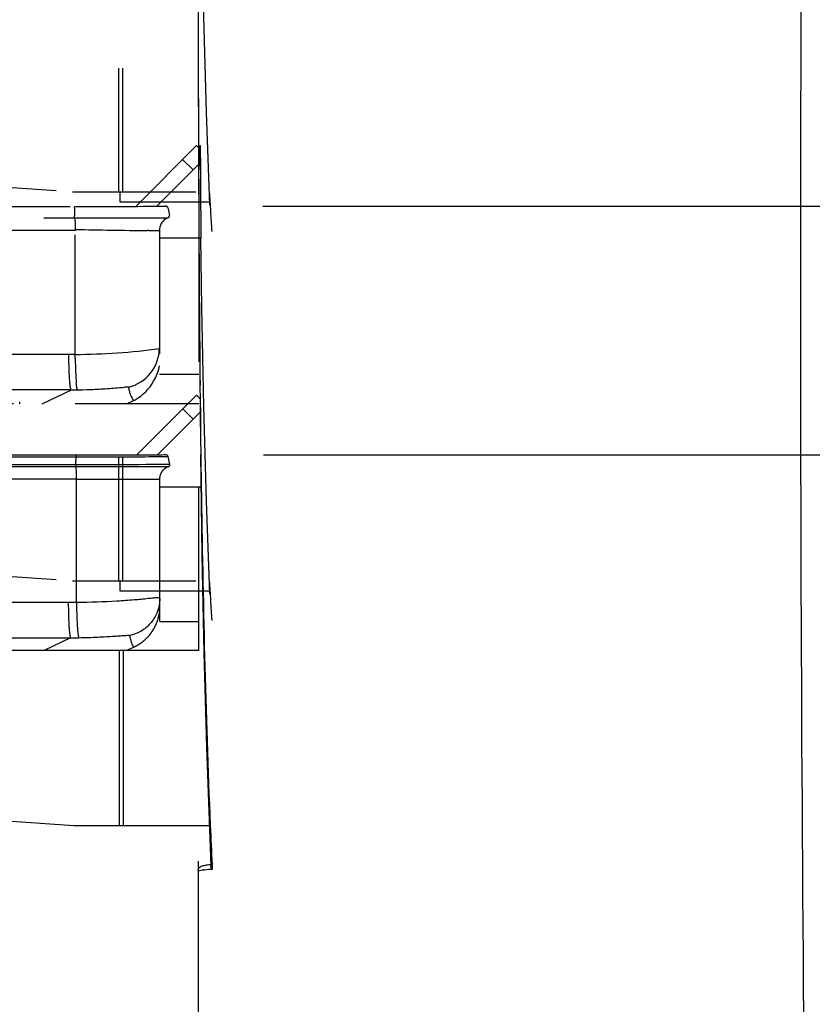
# Model space of a CAD drawing. Extents: x 230 to 4050, y 0 to 2754.
# Drawn here: x 2223 to 2304, y 876 to 977 of the extents above; entities that cross this region are included whole.
import ezdxf

# ---------------------------------------------------------------- set-up
doc = ezdxf.new("R2010")
doc.units = 0
doc.header["$LTSCALE"] = 2
doc.linetypes.add('HIDDEN', pattern=[9.525, 6.35, -3.175])
doc.layers.get('0').update_dxf_attribs({"linetype": 'CONTINUOUS'})
doc.layers.add('DANMEN', color=7, linetype='CONTINUOUS')
doc.layers.add('SUNPOU', color=7, linetype='CONTINUOUS')
doc.styles.get("Standard").update_dxf_attribs({"font": 'romans.shx', "bigfont": 'extfont.shx'})
doc.dimstyles.get("Standard").update_dxf_attribs({"dimscale": 10, "dimtxt": 2, "dimasz": 3, "dimexe": 1, "dimexo": 1, "dimgap": 0.6, "dimtad": 3, "dimdec": 0, "dimzin": 0, "dimdsep": 46, "dimtxsty": 'STANDARD', "dimblk1": 'OPEN', "dimblk2": 'OPEN', "dimsah": 1, "dimcen": 1.5, "dimadec": 0, "dimazin": 0, "dimtfac": 1, "dimtdec": 0, "dimtmove": 0, "dimatfit": 0, "dimldrblk": 'DOTSMALL', "dimfxl": 1, "dimtvp": 1, "dimtolj": 1, "dimtzin": 0, "dimarcsym": 0})
doc.dimstyles.new('STANDARD$0', dxfattribs={"dimscale": 10, "dimtxt": 2, "dimasz": 3, "dimexe": 1, "dimexo": 1, "dimgap": 0.6, "dimtad": 3, "dimdec": 0, "dimzin": 0, "dimdsep": 46, "dimtxsty": 'STANDARD', "dimblk1": 'OPEN', "dimblk2": 'OPEN', "dimsah": 1, "dimcen": 1.5, "dimadec": 0, "dimazin": 0, "dimtfac": 1, "dimtdec": 0, "dimtmove": 0, "dimatfit": 0, "dimldrblk": 'DOTSMALL', "dimfxl": 1, "dimtvp": 1, "dimtolj": 1, "dimtzin": 0, "dimarcsym": 0})

# ---------------------------------------------------------------- blocks, each defined once
blk = doc.blocks.new('_OPEN')
at = {"color": 0, "linetype": 'ByBlock'}
for p, q in [((-1, 0.1667), (0, 0)), ((0, 0), (-1, -0.1667)), ((0, 0), (-1, 0))]:
    blk.add_line(p, q, dxfattribs=at)
blk = doc.blocks.new('*D11')
at = {"layer": 'SUNPOU', "color": 0, "linetype": 'ByBlock', "lineweight": -2}
for p, q in [((2685.86, 1259.94), (2685.86, 554.72)), ((1973.7, 1077.25), (1973.7, 554.72)), ((2003.7, 564.72), (2655.86, 564.72))]:
    blk.add_line(p, q, dxfattribs=at)
at = {"layer": 'SUNPOU', "color": 0, "lineweight": -2, "xscale": 30, "yscale": 30, "zscale": 30, "rotation": 180}
blk.add_blockref('_OPEN', (1973.7, 564.72), dxfattribs=at)
at = {"layer": 'SUNPOU', "color": 0, "lineweight": -2, "xscale": 30, "yscale": 30, "zscale": 30}
blk.add_blockref('_OPEN', (2685.86, 564.72), dxfattribs=at)
at = {"layer": 'SUNPOU', "color": 0, "insert": (2329.78, 580.72), "char_height": 20, "attachment_point": 5}
blk.add_mtext('\\A1;712', dxfattribs=at)
blk = doc.blocks.new('_DotSmall')
at = {"color": 0, "linetype": 'ByBlock', "const_width": 0.5}
blk.add_lwpolyline([(-0.0625, 0, 1), (0.0625, 0, 1)], format="xyb", close=True, dxfattribs=at)
blk = doc.blocks.new('*D12')
at = {"layer": 'SUNPOU', "color": 0, "linetype": 'ByBlock', "lineweight": -2}
for p, q in [((2685.87, 1260.07), (2685.87, 604.72)), ((2043.93, 1195.72), (2043.93, 604.72)), ((2073.93, 614.72), (2655.87, 614.72))]:
    blk.add_line(p, q, dxfattribs=at)
at = {"layer": 'SUNPOU', "color": 0, "lineweight": -2, "xscale": 30, "yscale": 30, "zscale": 30, "rotation": 180}
blk.add_blockref('_OPEN', (2043.93, 614.72), dxfattribs=at)
at = {"layer": 'SUNPOU', "color": 0, "lineweight": -2, "xscale": 30, "yscale": 30, "zscale": 30}
blk.add_blockref('_OPEN', (2685.87, 614.72), dxfattribs=at)
at = {"layer": 'SUNPOU', "color": 0, "insert": (2364.9, 630.72), "char_height": 20, "attachment_point": 5}
blk.add_mtext('\\A1;642', dxfattribs=at)
blk = doc.blocks.new('*D16')
at = {"layer": 'SUNPOU', "color": 0, "lineweight": -2}
for p, q in [((2166.16, 1072.57), (2396.7, 1072.57)), ((2386.7, 962.19), (2386.7, 1042.57)), ((2247.81, 932.19), (2396.7, 932.19))]:
    blk.add_line(p, q, dxfattribs=at)
at = {"layer": 'SUNPOU', "color": 0, "lineweight": -2, "xscale": 30, "yscale": 30, "zscale": 30}
for p, rotation in [((2386.7, 1072.57), 90), ((2386.7, 932.19), 270)]:
    blk.add_blockref('_OPEN', p, dxfattribs=dict(at, rotation=rotation))
at = {"layer": 'SUNPOU', "color": 0, "insert": (2370.7, 1002.38), "char_height": 20, "attachment_point": 5, "rotation": 90}
blk.add_mtext('\\A1;140', dxfattribs=at)
blk = doc.blocks.new('A$C1455e0cd')
at = {"layer": 'DANMEN', "color": 4, "linetype": 'HIDDEN'}
blk.add_line((189.19, 52.7), (0.13, 52.7), dxfattribs=at)
for points in [[(185.93, 53.9), (192.19, 60.15), (192.53, 59.81)], [(190.75, 58.72), (191.83, 57.65)], [(188.09, 53.91), (192.55, 58.37)], [(33.13, 53.89), (179.66, 53.89)], [(179.65, 53.73), (179.63, 52.94)], [(179.65, 53.73), (179.65, 53.75)], [(179.66, 53.88), (179.66, 53.89)], [(179.63, 52.91), (179.63, 52.94)], [(179.64, 52.72), (179.65, 52.65), (179.64, 52.7)], [(192.41, 50.62), (192.41, 33.59)], [(192.73, 43.5), (192.64, 50.63)], [(193.55, 14.06), (193.21, 23.55), (192.94, 33.36), (192.74, 43.5)], [(179.06, 37.98), (179.06, 38.31), (179.05, 38.67)], [(188.37, 36.63), (192.41, 36.63)], [(179.19, 35.52), (179.18, 35.67), (179.17, 35.71)], [(179.28, 35.05), (179.29, 35.04), (179.3, 35.03), (165.04, 35.03)], [(192.41, 33.59), (52.08, 33.59)], [(174, 33.8), (174, 33.81)], [(174, 33.59), (174, 33.8)], [(184.18, 15.4), (184.18, 33.59)], [(184.61, 15.4), (184.61, 33.59)], [(51.07, 32.58), (51.07, 24.62), (179.43, 15.4)], [(184.32, 14.32), (184.32, 15.42)], [(193.54, 14.32), (184.32, 14.32)]]:
    blk.add_lwpolyline(points, dxfattribs=at)
for points in [[(192.58, 57.66), (192.57, 58.39), (192.55, 60.16), (192.58, 57.66, 0.00102), (192.64, 50.63), (188.37, 50.63)], [(179.66, 53.89, 0.002401), (188.99, 53.92)], [(188.99, 53.92, -0.41094), (189.22, 53.77), (189.4, 52.98, -0.355786), (189.29, 52.74, 4.565384)], [(189.29, 52.74, 0.312116), (188.36, 51.42), (188.37, 36.63)], [(179.96, 35.03), (179.95, 35.04), (179.95, 35.05), (179.94, 35.06), (179.93, 35.08), (179.91, 35.11), (179.9, 35.14), (179.9, 35.16), (179.89, 35.22), (179.88, 35.27), (179.86, 35.37), (179.85, 35.4), (179.84, 35.53), (179.84, 35.57), (179.82, 35.73), (179.82, 35.74, -0.015777), (179.71, 38.26), (179.71, 51.4), (35.96, 51.4)], [(188.37, 51.42), (188.36, 51.42, -0.006637), (187.28, 51.41), (187.15, 51.4, -0.001452), (179.72, 51.53), (179.72, 51.4)], [(176.32, 33.59), (179.31, 35.03, 0.005474), (179.96, 35.03), (180.45, 35.04), (180.93, 35.06, 0.015137), (184.26, 35.27), (184.54, 35.29), (184.77, 35.31)], [(179.42, 15.4), (193.5, 15.4, 0.000886), (193.75, 11.34), (193.79, 11.34)]]:
    blk.add_lwpolyline(points, format="xyb", dxfattribs=at)
for centre, radius, start, end in [((179.44, 105.01), 66.33, 270.236, 277.7363), ((184.23, 39.33), 4.13, 283.3788, 359.3262), ((183.33, 38.47), 5.13, 288.2865, 349.2404), ((188.05, 35.61), 2.87, 185.7652, 215.7993)]:
    blk.add_arc(centre, radius, start, end, dxfattribs=at)
for points in [[(179.65, 53.75), (179.64, 53.8), (179.65, 53.84), (179.66, 53.88)], [(179.64, 52.72), (179.63, 52.78), (179.63, 52.85), (179.63, 52.91)], [(179.65, 52.65), (179.71, 52.29), (179.71, 51.89), (179.72, 51.53)], [(179.71, 38.68), (126.76, 38.68), (88.72, 38.68), (50.69, 38.68)], [(179.17, 35.71), (179.09, 36.44), (179.08, 37.24), (179.06, 37.98)], [(179.28, 35.05), (179.23, 35.19), (179.2, 35.37), (179.19, 35.52)], [(185.19, 35.32), (185.05, 35.33), (184.9, 35.31), (184.77, 35.31)]]:
    blk.add_open_spline(points, degree=3, dxfattribs=at)
blk = doc.blocks.new('*D19')
at = {"layer": 'SUNPOU', "color": 0, "lineweight": -2}
for p, q in [((2166.16, 1072.57), (2346.7, 1072.57)), ((2336.7, 987.77), (2336.7, 1042.57)), ((2247.74, 957.77), (2346.7, 957.77))]:
    blk.add_line(p, q, dxfattribs=at)
at = {"layer": 'SUNPOU', "color": 0, "lineweight": -2, "xscale": 30, "yscale": 30, "zscale": 30}
for p, rotation in [((2336.7, 1072.57), 90), ((2336.7, 957.77), 270)]:
    blk.add_blockref('_OPEN', p, dxfattribs=dict(at, rotation=rotation))
at = {"layer": 'SUNPOU', "color": 0, "insert": (2320.7, 1015.17), "char_height": 20, "attachment_point": 5, "rotation": 90}
blk.add_mtext('\\A1;115', dxfattribs=at)

msp = doc.modelspace()

# ---------------------------------------------------------------- linework, layer by layer
at = {"color": 2}
for p, q in [((2241.13, 1208.86), (2241.12, 971.49)), ((2241.12, 971.49), (2241.13, 966.25)), ((2241.13, 966.25), (2241.17, 954.92)), ((2241.17, 954.92), (2241.24, 943.92)), ((2241.24, 943.92), (2241.34, 933.24)), ((2240.94, 938.35), (2234.76, 932.17)), ((2240.94, 938.35), (2241.28, 938.01)), ((2241.3, 938.36), (2241.33, 935.89)), ((2241.3, 938.36), (2241.33, 935.89)), ((2236.89, 932.18), (2241.3, 936.59)), ((2239.53, 936.94), (2240.59, 935.88)), ((2230.97, 932.16), (2059.92, 932.15)), ((2086.33, 932), (2228.54, 932)), ((2228.53, 931.22), (2228.54, 932)), ((2232.65, 932.16), (2230.97, 932.16)), ((2234.22, 932.17), (2232.65, 932.16)), ((2235.4, 932.17), (2234.22, 932.17)), ((2236.3, 932.18), (2235.4, 932.17)), ((2236.95, 932.18), (2236.3, 932.18)), ((2237.37, 932.18), (2236.95, 932.18)), ((2237.57, 932.19), (2237.37, 932.18)), ((2237.66, 932.19), (2237.57, 932.19)), ((2237.71, 932.19), (2237.66, 932.19)), ((2237.74, 932.19), (2237.71, 932.19)), ((2237.75, 932.19), (2237.74, 932.19)), ((2237.77, 932.19), (2237.75, 932.19)), ((2237.78, 932.19), (2237.77, 932.19)), ((2237.77, 932.19), (2237.77, 932.19)), ((2237.79, 932.19), (2237.78, 932.19)), ((2237.78, 932.19), (2237.78, 932.19)), ((2237.94, 932.15), (2237.94, 932.15)), ((2237.95, 932.14), (2237.94, 932.15)), ((2237.95, 932.14), (2237.94, 932.15)), ((2237.95, 932.14), (2237.95, 932.14)), ((2237.95, 932.14), (2237.95, 932.14)), ((2237.96, 932.14), (2237.95, 932.14)), ((2237.96, 932.13), (2237.95, 932.14)), ((2237.96, 932.13), (2237.96, 932.14)), ((2237.96, 932.13), (2237.96, 932.13)), ((2237.96, 932.13), (2237.96, 932.13)), ((2237.97, 932.12), (2237.96, 932.13)), ((2237.97, 932.12), (2237.96, 932.13)), ((2237.98, 932.11), (2237.97, 932.12)), ((2237.97, 932.12), (2237.97, 932.12)), ((2237.98, 932.1), (2237.98, 932.11)), ((2237.99, 932.1), (2237.98, 932.1)), ((2237.99, 932.1), (2237.98, 932.1)), ((2237.99, 932.09), (2237.99, 932.1)), ((2237.99, 932.09), (2237.99, 932.1)), ((2237.99, 932.08), (2237.99, 932.09)), ((2237.99, 932.09), (2237.99, 932.09)), ((2238, 932.08), (2237.99, 932.08)), ((2238, 932.07), (2238, 932.08)), ((2238, 932.06), (2238, 932.07)), ((2238.01, 932.05), (2238, 932.06)), ((2238.01, 932.04), (2238.01, 932.05)), ((2238.01, 932.04), (2238.01, 932.04)), ((2238.19, 931.26), (2238.01, 932.04)), ((2241.34, 932.24), (2241.48, 921.88)), ((2050.96, 930.99), (2228.54, 930.99)), ((2086.32, 931.22), (2228.53, 931.22)), ((2237.28, 930.29), (2237.3, 930.32)), ((2237.3, 930.32), (2237.31, 930.35)), ((2237.31, 930.35), (2237.33, 930.38)), ((2237.33, 930.38), (2237.35, 930.41)), ((2237.35, 930.41), (2237.36, 930.44)), ((2237.36, 930.44), (2237.38, 930.47)), ((2237.38, 930.47), (2237.4, 930.5)), ((2237.4, 930.5), (2237.42, 930.52)), ((2237.42, 930.52), (2237.44, 930.55)), ((2237.44, 930.55), (2237.46, 930.58)), ((2237.46, 930.58), (2237.48, 930.61)), ((2237.48, 930.61), (2237.51, 930.63)), ((2237.51, 930.63), (2237.53, 930.66)), ((2237.53, 930.66), (2237.55, 930.68)), ((2237.55, 930.68), (2237.58, 930.71)), ((2237.58, 930.71), (2237.6, 930.73)), ((2237.6, 930.73), (2237.62, 930.75)), ((2237.62, 930.75), (2237.65, 930.78)), ((2237.65, 930.78), (2237.67, 930.8)), ((2237.67, 930.8), (2237.7, 930.82)), ((2237.7, 930.82), (2237.73, 930.84)), ((2237.73, 930.84), (2237.75, 930.85)), ((2237.75, 930.85), (2237.78, 930.87)), ((2237.78, 930.87), (2237.8, 930.89)), ((2237.8, 930.89), (2237.83, 930.91)), ((2237.83, 930.91), (2237.85, 930.92)), ((2237.85, 930.92), (2237.88, 930.94)), ((2237.88, 930.94), (2237.91, 930.95)), ((2237.91, 930.95), (2237.93, 930.96)), ((2237.93, 930.96), (2237.96, 930.98)), ((2237.96, 930.98), (2237.98, 930.99)), ((2237.98, 930.99), (2238.01, 931)), ((2238.01, 931), (2238.03, 931.01)), ((2238.03, 931.01), (2238.05, 931.02)), ((2238.05, 931.02), (2238.07, 931.03)), ((2238.07, 931.03), (2238.08, 931.03)), ((2238.08, 931.03), (2238.09, 931.03)), ((2238.08, 931.03), (2238.08, 931.03)), ((2238.08, 931.03), (2238.08, 931.03)), ((2238.09, 931.03), (2238.1, 931.04)), ((2238.09, 931.03), (2238.09, 931.03)), ((2238.1, 931.04), (2238.11, 931.04)), ((2238.1, 931.04), (2238.1, 931.04)), ((2238.1, 931.04), (2238.1, 931.04)), ((2238.11, 931.05), (2238.12, 931.05)), ((2238.11, 931.04), (2238.11, 931.05)), ((2238.12, 931.05), (2238.13, 931.06)), ((2238.12, 931.05), (2238.12, 931.05)), ((2238.13, 931.06), (2238.14, 931.06)), ((2238.13, 931.06), (2238.13, 931.06)), ((2238.14, 931.07), (2238.15, 931.07)), ((2238.14, 931.06), (2238.14, 931.07)), ((2238.15, 931.08), (2238.16, 931.09)), ((2238.15, 931.07), (2238.15, 931.08)), ((2238.16, 931.1), (2238.17, 931.1)), ((2238.16, 931.09), (2238.16, 931.1)), ((2238.16, 931.09), (2238.16, 931.09)), ((2238.17, 931.11), (2238.18, 931.12)), ((2238.17, 931.1), (2238.17, 931.11)), ((2238.18, 931.13), (2238.19, 931.14)), ((2238.18, 931.12), (2238.18, 931.13)), ((2238.18, 931.12), (2238.18, 931.12)), ((2238.2, 931.25), (2238.19, 931.26)), ((2238.19, 931.16), (2238.2, 931.17)), ((2238.19, 931.15), (2238.19, 931.16)), ((2238.19, 931.15), (2238.19, 931.15)), ((2238.19, 931.14), (2238.19, 931.15)), ((2238.2, 931.24), (2238.2, 931.25)), ((2238.2, 931.24), (2238.2, 931.25)), ((2238.2, 931.23), (2238.2, 931.24)), ((2238.2, 931.23), (2238.2, 931.23)), ((2238.2, 931.22), (2238.2, 931.23)), ((2238.2, 931.21), (2238.2, 931.22)), ((2238.2, 931.2), (2238.2, 931.21)), ((2238.2, 931.19), (2238.2, 931.2)), ((2238.2, 931.19), (2238.2, 931.19)), ((2238.2, 931.18), (2238.2, 931.19)), ((2238.2, 931.17), (2238.2, 931.18)), ((2228.6, 929.69), (2084.2, 929.69)), ((2228.6, 917.05), (2228.6, 929.69)), ((2235.96, 929.7), (2235.99, 929.7)), ((2237.16, 929.79), (2237.17, 929.82)), ((2237.16, 929.75), (2237.16, 929.79)), ((2237.16, 929.72), (2237.16, 929.75)), ((2237.16, 917.53), (2237.16, 929.72)), ((2237.17, 929.89), (2237.18, 929.92)), ((2237.17, 929.86), (2237.17, 929.89)), ((2237.17, 929.82), (2237.17, 929.86)), ((2237.18, 929.96), (2237.19, 929.99)), ((2237.18, 929.92), (2237.18, 929.96)), ((2237.19, 929.99), (2237.2, 930.03)), ((2237.2, 930.06), (2237.21, 930.09)), ((2237.2, 930.03), (2237.2, 930.06)), ((2237.21, 930.09), (2237.22, 930.13)), ((2237.22, 930.13), (2237.23, 930.16)), ((2237.23, 930.16), (2237.24, 930.19)), ((2237.24, 930.19), (2237.26, 930.22)), ((2237.26, 930.22), (2237.27, 930.25)), ((2237.27, 930.25), (2237.28, 930.29)), ((2237.16, 928.93), (2241.38, 928.93)), ((2241.16, 912.08), (2241.16, 928.93)), ((2241.48, 921.88), (2241.69, 911.85)), ((2237.16, 917.51), (2237.16, 917.53)), ((2237.16, 917.51), (2237.16, 917.49)), ((2237.16, 915.08), (2237.16, 917.45)), ((2086.62, 917.05), (2227.74, 917.05)), ((2237.13, 916.12), (2237.14, 916.16)), ((2237.13, 916.08), (2237.13, 916.12)), ((2237.14, 916.22), (2237.15, 916.25)), ((2237.14, 916.19), (2237.14, 916.22)), ((2237.14, 916.16), (2237.14, 916.19)), ((2237.15, 916.38), (2237.16, 916.42)), ((2237.15, 916.36), (2237.16, 916.39)), ((2237.15, 916.34), (2237.15, 916.37)), ((2237.15, 916.32), (2237.15, 916.35)), ((2237.15, 916.3), (2237.15, 916.33)), ((2237.15, 916.27), (2237.15, 916.3)), ((2237.15, 916.25), (2237.15, 916.28)), ((2237.16, 916.53), (2237.16, 916.57)), ((2237.16, 916.51), (2237.16, 916.53)), ((2237.16, 916.48), (2237.16, 916.51)), ((2237.16, 916.46), (2237.16, 916.49)), ((2237.16, 916.43), (2237.16, 916.46)), ((2237.16, 916.41), (2237.16, 916.44)), ((2236.9, 915.09), (2236.92, 915.16)), ((2236.92, 915.15), (2236.94, 915.22)), ((2236.94, 915.21), (2236.96, 915.28)), ((2236.96, 915.27), (2236.98, 915.34)), ((2236.98, 915.33), (2236.99, 915.4)), ((2236.99, 915.39), (2237.01, 915.46)), ((2237.01, 915.44), (2237.02, 915.51)), ((2237.02, 915.5), (2237.04, 915.57)), ((2237.03, 915.55), (2237.05, 915.62)), ((2237.05, 915.61), (2237.06, 915.68)), ((2237.06, 915.68), (2237.07, 915.73)), ((2237.06, 915.66), (2237.07, 915.71)), ((2237.07, 915.73), (2237.08, 915.78)), ((2237.07, 915.71), (2237.08, 915.75)), ((2237.08, 915.78), (2237.09, 915.83)), ((2237.08, 915.75), (2237.09, 915.8)), ((2237.09, 915.83), (2237.1, 915.89)), ((2237.09, 915.8), (2237.09, 915.85)), ((2237.1, 915.87), (2237.11, 915.93)), ((2237.11, 915.96), (2237.12, 916.01)), ((2237.11, 915.92), (2237.11, 915.97)), ((2237.12, 916.05), (2237.13, 916.09)), ((2237.12, 916.01), (2237.13, 916.05)), ((2236.37, 914.04), (2236.42, 914.12)), ((2236.39, 914.07), (2236.44, 914.15)), ((2236.42, 914.12), (2236.47, 914.19)), ((2236.44, 914.15), (2236.49, 914.22)), ((2236.47, 914.19), (2236.51, 914.27)), ((2236.49, 914.22), (2236.53, 914.3)), ((2236.51, 914.27), (2236.55, 914.34)), ((2236.53, 914.3), (2236.57, 914.37)), ((2236.55, 914.34), (2236.6, 914.41)), ((2236.57, 914.37), (2236.61, 914.44)), ((2236.6, 914.41), (2236.63, 914.49)), ((2236.61, 914.44), (2236.65, 914.51)), ((2236.63, 914.49), (2236.67, 914.56)), ((2236.65, 914.51), (2236.68, 914.58)), ((2236.67, 914.56), (2236.71, 914.63)), ((2236.68, 914.58), (2236.71, 914.65)), ((2236.71, 914.63), (2236.74, 914.71)), ((2236.74, 914.7), (2236.77, 914.78)), ((2236.77, 914.77), (2236.8, 914.84)), ((2236.8, 914.83), (2236.83, 914.91)), ((2236.83, 914.9), (2236.85, 914.97)), ((2236.85, 914.97), (2236.88, 915.03)), ((2236.88, 915.03), (2236.9, 915.1)), ((2237.16, 915.08), (2241.16, 915.08)), ((2086.86, 913.39), (2227.98, 913.39)), ((2227.98, 913.39), (2225.26, 912.08)), ((2235.48, 913.06), (2235.55, 913.12)), ((2235.54, 913.11), (2235.61, 913.17)), ((2235.61, 913.17), (2235.67, 913.23)), ((2235.67, 913.22), (2235.73, 913.29)), ((2235.72, 913.28), (2235.79, 913.35)), ((2235.79, 913.34), (2235.86, 913.41)), ((2235.85, 913.4), (2235.92, 913.47)), ((2235.91, 913.46), (2235.98, 913.54)), ((2235.97, 913.53), (2236.04, 913.61)), ((2236.03, 913.6), (2236.1, 913.68)), ((2236.1, 913.68), (2236.16, 913.75)), ((2236.15, 913.75), (2236.22, 913.83)), ((2236.21, 913.82), (2236.28, 913.91)), ((2236.27, 913.9), (2236.32, 913.97)), ((2236.28, 913.91), (2236.33, 913.99)), ((2236.32, 913.97), (2236.37, 914.04)), ((2236.33, 913.99), (2236.39, 914.07)), ((2241.16, 912.08), (2102.34, 912.08)), ((2233.02, 894.08), (2233.02, 912.08)), ((2233.44, 894.08), (2233.44, 912.08)), ((2234.5, 912.43), (2233.77, 912.08)), ((2234.5, 912.43), (2234.57, 912.47)), ((2234.55, 912.46), (2234.61, 912.49)), ((2234.6, 912.48), (2234.67, 912.52)), ((2234.66, 912.51), (2234.73, 912.55)), ((2234.71, 912.54), (2234.77, 912.57)), ((2234.73, 912.55), (2234.79, 912.59)), ((2234.77, 912.57), (2234.82, 912.6)), ((2234.79, 912.59), (2234.86, 912.62)), ((2234.82, 912.6), (2234.88, 912.64)), ((2234.86, 912.62), (2234.92, 912.66)), ((2234.88, 912.64), (2234.93, 912.67)), ((2234.92, 912.66), (2234.99, 912.7)), ((2234.98, 912.7), (2235.04, 912.74)), ((2235.04, 912.74), (2235.1, 912.78)), ((2235.1, 912.78), (2235.17, 912.82)), ((2235.15, 912.81), (2235.23, 912.87)), ((2235.21, 912.85), (2235.26, 912.89)), ((2235.23, 912.87), (2235.29, 912.91)), ((2235.26, 912.89), (2235.32, 912.93)), ((2235.29, 912.91), (2235.36, 912.96)), ((2235.32, 912.93), (2235.38, 912.98)), ((2235.36, 912.96), (2235.42, 913.01)), ((2235.38, 912.98), (2235.43, 913.02)), ((2235.42, 913.01), (2235.49, 913.07)), ((2241.69, 911.85), (2241.95, 902.14)), ((2101.34, 903.2), (2228.31, 894.08)), ((2241.95, 902.14), (2242.29, 892.76)), ((2228.31, 894.08), (2242.24, 894.08)), ((2242.29, 892.76), (2242.41, 889.9)), ((2241.11, 890.42), (2241.11, 802.6)), ((2241.31, 889.82), (2241.21, 889.74)), ((2241.41, 889.88), (2241.31, 889.82)), ((2241.49, 889.91), (2241.41, 889.88)), ((2241.59, 889.94), (2241.49, 889.91)), ((2241.68, 889.96), (2241.59, 889.94)), ((2241.79, 889.98), (2241.68, 889.96)), ((2241.91, 890), (2241.79, 889.98)), ((2242.05, 890.02), (2241.91, 890)), ((2242.2, 890.04), (2242.05, 890.02)), ((2242.37, 890.05), (2242.2, 890.04)), ((2242.56, 890.07), (2242.37, 890.05)), ((2242.42, 889.85), (2242.41, 889.91)), ((2242.44, 889.77), (2242.42, 889.85)), ((2242.53, 890.07), (2242.56, 889.58)), ((2242.54, 890.07), (2242.56, 889.58)), ((2241.11, 889.52), (2241.13, 889.62)), ((2241.11, 889.42), (2241.11, 889.52)), ((2241.13, 889.62), (2241.18, 889.7)), ((2241.18, 889.7), (2241.21, 889.74)), ((2242.49, 889.68), (2242.44, 889.77)), ((2242.55, 889.58), (2242.49, 889.68))]:
    msp.add_line(p, q, dxfattribs=at)
for centre, radius, start, end in [((11027.45, 949.02), 8724.4, 179.64955, 180.960364), ((6220.57, 977.77), 3979.46, 180.09043, 180.55305), ((4363.03, 960.01), 2121.84, 180.65136, 180.83918), ((2237.81, 931.99), 0.2, 13.3424, 99.4609), ((2238, 931.21), 0.2, 290.5231, 13.3424), ((2229.3, 3151.22), 2221.53, 269.98201, 270.17186), ((2233.19, 917.48), 3.97, 359.4245, 0.1339), ((2227.74, 1000.09), 83.04, 270.001, 270.5913), ((2227.99, 952.06), 38.67, 269.9977, 271.2637), ((3111.42, 930.92), 869.85, 182.42706, 182.69147)]:
    msp.add_arc(centre, radius, start, end, dxfattribs=at)
for points, knots in [([(2228.55, 932.16), (2228.55, 932.16), (2228.55, 932.14), (2228.54, 932.11), (2228.54, 932.06), (2228.54, 932.03), (2228.54, 932)], [0, 0, 0, 0, 0.077512, 0.28617, 0.605561, 1, 1, 1, 1]), ([(2228.54, 932), (2230.31, 932), (2233.26, 932.01), (2236.2, 932.01), (2237.38, 932.03)], [0, 0, 0, 0, 0.602125, 1, 1, 1, 1]), ([(2237.38, 932.03), (2237.47, 932.03), (2237.6, 932.03), (2237.75, 932.03), (2237.84, 932.03), (2237.91, 932.03), (2237.96, 932.04), (2237.99, 932.04), (2238, 932.04), (2238, 932.04), (2238.01, 932.04), (2238.01, 932.04)], [0, 0, 0, 0, 0.43525, 0.607386, 0.748654, 0.858734, 0.937381, 0.964864, 0.984437, 0.996107, 1, 1, 1, 1]), ([(2228.53, 931.22), (2229.28, 931.22), (2231.93, 931.22), (2234.57, 931.22), (2236.45, 931.23)], [0, 0, 0, 0, 0.286472, 1, 1, 1, 1]), ([(2228.53, 931.22), (2228.53, 931.17), (2228.53, 931.09), (2228.53, 931.02), (2228.54, 930.99)], [0, 0, 0, 0, 0.604236, 1, 1, 1, 1]), ([(2228.54, 930.99), (2229.14, 930.99), (2230.33, 930.99), (2232.07, 930.99), (2233.69, 930.99), (2234.93, 931), (2235.81, 931), (2236.38, 931), (2236.86, 931.01), (2237.27, 931.01), (2237.6, 931.01), (2237.81, 931.02), (2237.94, 931.02), (2238.01, 931.02), (2238.05, 931.02), (2238.06, 931.02), (2238.07, 931.02)], [0, 0, 0, 0, 0.189967, 0.374789, 0.54682, 0.69894, 0.765528, 0.824858, 0.876316, 0.919367, 0.953566, 0.978558, 0.987518, 0.994087, 0.99825, 1, 1, 1, 1]), ([(2228.6, 929.69), (2228.6, 929.96), (2228.59, 930.32), (2228.57, 930.75), (2228.55, 930.92), (2228.54, 930.99)], [0, 0, 0, 0, 0.611467, 0.844696, 1, 1, 1, 1]), ([(2236.45, 931.23), (2236.59, 931.24), (2236.84, 931.24), (2237.18, 931.24), (2237.48, 931.24), (2237.73, 931.25), (2237.9, 931.25), (2238.02, 931.25), (2238.08, 931.25), (2238.13, 931.25), (2238.16, 931.25), (2238.18, 931.26), (2238.2, 931.26), (2238.19, 931.26)], [0, 0, 0, 0, 0.228557, 0.429567, 0.601777, 0.744112, 0.855687, 0.899715, 0.935808, 0.963912, 0.983984, 0.996002, 1, 1, 1, 1]), ([(2235.99, 929.7), (2236.08, 929.7), (2236.25, 929.7), (2236.49, 929.7), (2236.69, 929.71), (2236.85, 929.71), (2236.97, 929.71), (2237.04, 929.71), (2237.08, 929.71), (2237.12, 929.71), (2237.14, 929.71), (2237.15, 929.71), (2237.16, 929.71), (2237.16, 929.71)], [0, 0, 0, 0, 0.229849, 0.431269, 0.603322, 0.745203, 0.85625, 0.900044, 0.935947, 0.963918, 0.983925, 0.995949, 1, 1, 1, 1]), ([(2228.6, 917.05), (2229.98, 917.06), (2231.97, 917.12), (2234.42, 917.3), (2235.49, 917.4), (2235.96, 917.45)], [0, 0, 0, 0, 0.562736, 0.806113, 1, 1, 1, 1]), ([(2237.16, 917.44), (2237.16, 916.97), (2236.99, 916.09), (2236.33, 914.94), (2235.35, 914.05), (2234.51, 913.71), (2234.05, 913.62)], [0, 0, 0, 0, 0.263815, 0.499222, 0.734525, 1, 1, 1, 1]), ([(2235.96, 917.45), (2236.13, 917.47), (2236.37, 917.49), (2236.67, 917.52), (2236.84, 917.54), (2236.97, 917.54), (2237.07, 917.55), (2237.12, 917.55), (2237.16, 917.54), (2237.16, 917.53)], [0, 0, 0, 0, 0.424694, 0.596287, 0.738828, 0.851025, 0.931814, 0.980876, 1, 1, 1, 1]), ([(2227.74, 917.05), (2227.75, 916.57), (2227.75, 915.91), (2227.79, 915.08), (2227.81, 914.59), (2227.84, 914.17), (2227.88, 913.86), (2227.91, 913.66), (2227.93, 913.55), (2227.95, 913.46), (2227.97, 913.41), (2227.98, 913.39)], [0, 0, 0, 0, 0.386656, 0.541273, 0.675601, 0.790561, 0.88537, 0.924469, 0.957215, 0.982786, 1, 1, 1, 1]), ([(2228.6, 917.05), (2228.6, 916.8), (2228.6, 916.32), (2228.62, 915.66), (2228.64, 915.09), (2228.67, 914.59), (2228.7, 914.17), (2228.73, 913.87), (2228.76, 913.67), (2228.78, 913.55), (2228.81, 913.46), (2228.82, 913.41), (2228.84, 913.4)], [0, 0, 0, 0, 0.209333, 0.387705, 0.542526, 0.676932, 0.791847, 0.88647, 0.925409, 0.95793, 0.983195, 1, 1, 1, 1]), ([(2228.84, 913.4), (2229.16, 913.41), (2229.81, 913.42), (2230.75, 913.46), (2231.63, 913.51), (2232.31, 913.55), (2232.79, 913.59), (2233.1, 913.61), (2233.37, 913.63), (2233.6, 913.64), (2233.78, 913.65), (2233.92, 913.65), (2234, 913.64), (2234.05, 913.63), (2234.05, 913.62)], [0, 0, 0, 0, 0.186715, 0.369197, 0.540288, 0.692868, 0.760061, 0.820137, 0.872375, 0.916182, 0.951044, 0.976624, 0.992752, 1, 1, 1, 1]), ([(2234.05, 913.62), (2234.06, 913.59), (2234.07, 913.54), (2234.09, 913.45), (2234.12, 913.29), (2234.17, 913.09), (2234.23, 912.88), (2234.29, 912.73), (2234.34, 912.64), (2234.37, 912.58), (2234.41, 912.53), (2234.44, 912.5), (2234.46, 912.47), (2234.49, 912.45), (2234.49, 912.44), (2234.5, 912.43), (2234.5, 912.43)], [0, 0, 0, 0, 0.058252, 0.116674, 0.228052, 0.428733, 0.599651, 0.740547, 0.799811, 0.851756, 0.8967, 0.934137, 0.9631, 0.983676, 0.995941, 1, 1, 1, 1]), ([(2241.23, 889.45), (2241.21, 889.44), (2241.17, 889.44), (2241.13, 889.42), (2241.11, 889.42)], [0, 0, 0, 0, 0.573175, 1, 1, 1, 1]), ([(2242.56, 889.58), (2242.29, 889.57), (2241.85, 889.53), (2241.41, 889.48), (2241.23, 889.45)], [0, 0, 0, 0, 0.597008, 1, 1, 1, 1])]:
    msp.add_open_spline(points, degree=3, knots=knots, dxfattribs=at)
msp.add_open_spline([(2241.42, 928.93), (2241.59, 917.31), (2241.86, 905.69), (2242.35, 894.08)], degree=3, dxfattribs=at)
at = {"layer": 'DANMEN', "color": 4, "linetype": 'HIDDEN'}
for points in [[(2242.3, 957.92), (2241.96, 967.4), (2241.69, 977.22), (2241.49, 987.35)], [(2232.93, 959.25), (2232.93, 977.45)], [(2233.36, 959.25), (2233.36, 977.45)], [(2099.82, 976.43), (2099.82, 968.47), (2228.18, 959.25)], [(2233.07, 958.17), (2233.07, 959.27)], [(2242.29, 958.17), (2233.07, 958.17)]]:
    msp.add_lwpolyline(points, dxfattribs=at)
msp.add_lwpolyline([(2228.17, 959.25), (2242.25, 959.25, 0.000886), (2242.5, 955.19), (2242.54, 955.2)], format="xyb", dxfattribs=at)

# ---------------------------------------------------------------- block references
at = {"layer": 'DANMEN', "color": 2}
msp.add_blockref('A$C1455e0cd', (2048.75, 903.85), dxfattribs=at)

# ---------------------------------------------------------------- dimensions: what is measured, and where the dimension line sits
at = {"layer": 'SUNPOU'}
for base, p1, p2, picture, middle in [((2685.86, 564.72), (1973.7, 1087.25), (2685.86, 1269.94), '*D11', (2329.78, 580.72)), ((2685.87, 614.72), (2043.93, 1205.72), (2685.87, 1270.07), '*D12', (2364.9, 630.72))]:
    dim = msp.add_linear_dim(base=base, p1=p1, p2=p2, dimstyle='STANDARD$0', override={"dimarcsym": 1}, dxfattribs=at)
    dim.commit()
    dim.dimension.update_dxf_attribs({"geometry": picture, "text_midpoint": middle})
for base, p1, picture, middle in [((2386.7, 1072.57), (2237.81, 932.19), '*D16', (2370.7, 1002.38)), ((2336.7, 1072.57), (2237.74, 957.77), '*D19', (2320.7, 1015.17))]:
    dim = msp.add_linear_dim(base=base, p1=p1, p2=(2156.16, 1072.57), angle=90, dimstyle='STANDARD', dxfattribs=at)
    dim.commit()
    dim.dimension.update_dxf_attribs({"geometry": picture, "text_midpoint": middle})

doc.saveas('drawing.dxf')
